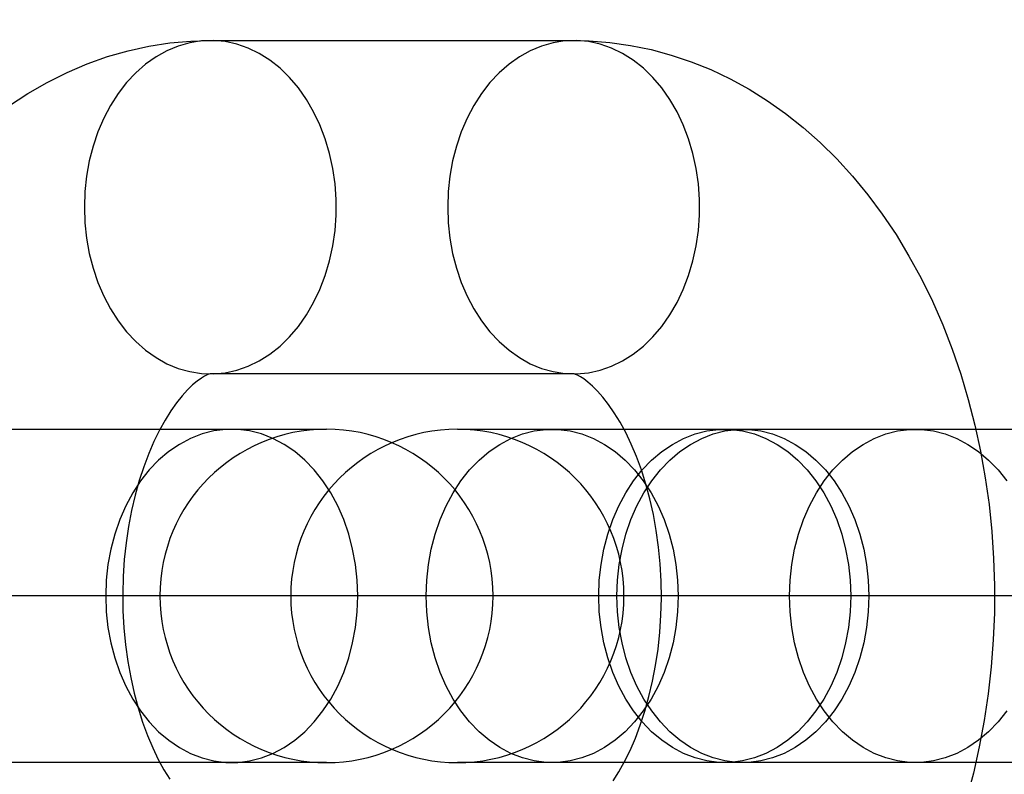
# Model space of a CAD drawing. Units: millimetres. Extents: x -4343 to 16975, y 893 to 16421.
# Drawn here: x 6691 to 6709, y 1485 to 1499 of the extents above; entities that cross this region are included whole.
import ezdxf

# ---------------------------------------------------------------- set-up
doc = ezdxf.new("R2010")
doc.units = ezdxf.units.MM
doc.linetypes.add('ACAD_ISO03W100', pattern=[30, 12, -18])
doc.linetypes.add('ČERCHOVANÁ', pattern=[25.4, 12.7, -6.35, 0, -6.35])
for name, color, linetype in [('HERNI_PRVEK', 4, 'Continuous'), ('KÓTY', 7, 'Continuous'), ('OSA', 7, 'ČERCHOVANÁ'), ('ZALOZENI', 6, 'Continuous')]:
    doc.layers.add(name, color=color, linetype=linetype)
doc.styles.add('arial', font='arial.ttf')
doc.dimstyles.new('KOTY_50', dxfattribs={"dimtxt": 125, "dimasz": 50, "dimexe": 50, "dimexo": 50, "dimgap": 30, "dimtad": 1, "dimdec": 0, "dimrnd": 10, "dimdsep": 46, "dimtxsty": 'arial', "dimblk": 'ARCHTICK', "dimcen": -1.5, "dimclrt": 2, "dimadec": 0, "dimazin": 0, "dimtfac": 0.63, "dimtdec": 0, "dimtix": 1, "dimtmove": 2, "dimatfit": 3, "dimldrblk": 'KOTA', "dimfxl": 400, "dimfxlon": 1, "dimtfill": 1, "dimtolj": 1, "dimtzin": 0, "dimarcsym": 0})

# ---------------------------------------------------------------- blocks, each defined once
blk = doc.blocks.new('_ArchTick')
at = {"color": 0, "linetype": 'ByBlock', "const_width": 0.15}
blk.add_lwpolyline([(-0.5, -0.5), (0.5, 0.5)], dxfattribs=at)
blk = doc.blocks.new('*D60')
at = {"layer": 'Defpoints', "color": 0, "linetype": 'ACAD_ISO03W100', "ltscale": 2, "transparency": 16777216}
for p in [(6329.368, 1713.645), (7809.368, 1263.645), (7809.368, 1263.645)]:
    blk.add_point(p, dxfattribs=at)
at = {"layer": 'KÓTY', "color": 0, "linetype": 'ACAD_ISO03W100', "lineweight": -2, "ltscale": 2, "transparency": 16777216}
for p, q in [((6329.368, 1713.645), (6343.913, 1761.483)), ((6329.368, 1713.645), (7809.368, 1263.645)), ((7809.368, 1263.645), (7823.913, 1311.483))]:
    blk.add_line(p, q, dxfattribs=at)
at = {"layer": 'KÓTY', "color": 0, "linetype": 'ACAD_ISO03W100', "lineweight": -2, "ltscale": 2, "transparency": 16777216, "xscale": 50, "yscale": 50, "zscale": 50, "rotation": 163.087893168209}
blk.add_blockref('_ArchTick', (6329.368, 1713.645), dxfattribs=at)
at = {"layer": 'KÓTY', "color": 2, "linetype": 'ACAD_ISO03W100', "ltscale": 2, "transparency": 16777216, "insert": (7693.388, 1357.301), "char_height": 75, "attachment_point": 5, "rotation": 343.0879, "style": 'arial', "bg_fill": 3, "box_fill_scale": 1.1, "bg_fill_color": 256, "bg_fill_true_color": 13158600, "bg_fill_transparency": 0}
blk.add_mtext('\\A1;1550', dxfattribs=at)
at = {"layer": 'KÓTY', "color": 0, "linetype": 'ACAD_ISO03W100', "lineweight": -2, "ltscale": 2, "transparency": 16777216, "xscale": 50, "yscale": 50, "zscale": 50, "rotation": 343.0878931682091}
blk.add_blockref('_ArchTick', (7809.368, 1263.645), dxfattribs=at)
blk = doc.blocks.new('KOTA')
for p, q in [((-75, -75), (75, 75)), ((0, 75), (0, -75)), ((-75, 0), (75, 0))]:
    blk.add_line(p, q)
blk = doc.blocks.new('*D62')
at = {"layer": 'Defpoints', "color": 0, "ltscale": 8, "transparency": 16777216}
for p in [(7809.368, 1713.645), (7809.368, 1713.645), (6554.368, 1488.645)]:
    blk.add_point(p, dxfattribs=at)
at = {"layer": 'KÓTY', "color": 0, "lineweight": -2, "ltscale": 8, "transparency": 16777216}
for p, q in [((7809.368, 1713.645), (7800.545, 1762.861)), ((6554.368, 1488.645), (7809.368, 1713.645)), ((6554.368, 1488.645), (6545.545, 1537.861))]:
    blk.add_line(p, q, dxfattribs=at)
at = {"layer": 'KÓTY', "color": 0, "lineweight": -2, "ltscale": 8, "transparency": 16777216, "xscale": 50, "yscale": 50, "zscale": 50}
for p, rotation in [((7809.368, 1713.645), 10.16416963584508), ((6554.368, 1488.645), 190.1641696358451)]:
    blk.add_blockref('_ArchTick', p, dxfattribs=dict(at, rotation=rotation))
at = {"layer": 'KÓTY', "color": 2, "ltscale": 8, "transparency": 16777216, "insert": (6724.206, 1577.562), "char_height": 75, "attachment_point": 5, "rotation": 10.1642, "style": 'arial', "bg_fill": 3, "box_fill_scale": 1.1, "bg_fill_color": 256, "bg_fill_true_color": 13158600, "bg_fill_transparency": 0}
blk.add_mtext('\\A1;1280', dxfattribs=at)
blk = doc.blocks.new('*D64')
at = {"layer": 'Defpoints', "color": 0, "ltscale": 8, "transparency": 16777216}
for p in [(6329.368, 1713.645), (6329.368, 1713.645), (7584.368, 1488.645)]:
    blk.add_point(p, dxfattribs=at)
at = {"layer": 'KÓTY', "color": 0, "lineweight": -2, "ltscale": 8, "transparency": 16777216}
for p, q in [((6329.368, 1713.645), (6338.192, 1762.861)), ((7584.368, 1488.645), (6329.368, 1713.645)), ((7584.368, 1488.645), (7593.192, 1537.861))]:
    blk.add_line(p, q, dxfattribs=at)
at = {"layer": 'KÓTY', "color": 0, "lineweight": -2, "ltscale": 8, "transparency": 16777216, "xscale": 50, "yscale": 50, "zscale": 50}
for p, rotation in [((6329.368, 1713.645), 169.835830364155), ((7584.368, 1488.645), 349.835830364155)]:
    blk.add_blockref('_ArchTick', p, dxfattribs=dict(at, rotation=rotation))
at = {"layer": 'KÓTY', "color": 2, "ltscale": 8, "transparency": 16777216, "insert": (7380.127, 1583.041), "char_height": 75, "attachment_point": 5, "rotation": 349.8358, "style": 'arial', "bg_fill": 3, "box_fill_scale": 1.1, "bg_fill_color": 256, "bg_fill_true_color": 13158600, "bg_fill_transparency": 0}
blk.add_mtext('\\A1;1280', dxfattribs=at)

msp = doc.modelspace()

# ---------------------------------------------------------------- linework, layer by layer
at = {"layer": 'HERNI_PRVEK'}
for p, q in [((6694.4507, 1498.6425), (6700.9935, 1498.6425)), ((6700.9935, 1492.6425), (6694.4507, 1492.6425)), ((6684.2479, 1491.6454), (6696.5417, 1491.6454)), ((6688.2926, 1491.6454), (6694.8355, 1491.6454)), ((6694.8355, 1491.6454), (6696.5417, 1491.6454)), ((6698.8987, 1491.6454), (6700.605, 1491.6454)), ((6698.8987, 1491.6454), (6711.1925, 1491.6454)), ((6700.605, 1491.6454), (6703.7128, 1491.6454)), ((6704.04, 1491.6454), (6707.1478, 1491.6454)), ((6707.1478, 1491.6454), (6719.4416, 1491.6454)), ((6743.5218, 1488.6454), (6612.6655, 1488.6454)), ((6696.5417, 1485.6454), (6684.2479, 1485.6454)), ((6694.8355, 1485.6454), (6688.2926, 1485.6454)), ((6696.5417, 1485.6454), (6694.8355, 1485.6454)), ((6711.1925, 1485.6454), (6698.8987, 1485.6454)), ((6700.605, 1485.6454), (6698.8987, 1485.6454)), ((6703.7128, 1485.6454), (6700.605, 1485.6454)), ((6707.1478, 1485.6454), (6704.04, 1485.6454)), ((6719.4416, 1485.6454), (6707.1478, 1485.6454))]:
    msp.add_line(p, q, dxfattribs=at)
at = {"layer": 'HERNI_PRVEK', "flags": 128}
for points in [[(6690.8187, 1497.461), (6691.1618, 1497.6869), (6691.5126, 1497.8892), (6691.8701, 1498.0676), (6692.2332, 1498.2219), (6692.6009, 1498.3521), (6692.972, 1498.4581), (6693.3458, 1498.54), (6693.7212, 1498.598), (6694.0974, 1498.6321), (6694.4507, 1498.6425)], [(6690.8187, 1497.461), (6691.1618, 1497.6869), (6691.5126, 1497.8892), (6691.8701, 1498.0676), (6692.2332, 1498.2219), (6692.6009, 1498.3521), (6692.972, 1498.4581), (6693.3458, 1498.54), (6693.7212, 1498.598), (6694.0974, 1498.6321), (6694.4507, 1498.6425)], [(6692.182, 1495.6425), (6692.1919, 1495.3616), (6692.2217, 1495.0831), (6692.2712, 1494.8096), (6692.3397, 1494.5433), (6692.4268, 1494.2868), (6692.5317, 1494.0421), (6692.6535, 1493.8115), (6692.791, 1493.5971), (6692.9432, 1493.4005), (6693.1086, 1493.2237), (6693.2858, 1493.0682), (6693.4732, 1492.9352), (6693.6692, 1492.8261), (6693.8721, 1492.7417), (6694.08, 1492.6828), (6694.2913, 1492.6499), (6694.5039, 1492.6433), (6694.7161, 1492.6631), (6694.9259, 1492.709), (6695.1315, 1492.7807), (6695.3312, 1492.8776), (6695.5231, 1492.9988), (6695.7056, 1493.1432), (6695.8771, 1493.3096), (6696.036, 1493.4964), (6696.1811, 1493.7022), (6696.3109, 1493.9249), (6696.4243, 1494.1628), (6696.5204, 1494.4137), (6696.5983, 1494.6754), (6696.6574, 1494.9456), (6696.6971, 1495.2219), (6696.717, 1495.5019), (6696.717, 1495.7831), (6696.6971, 1496.0631), (6696.6574, 1496.3394), (6696.5983, 1496.6096), (6696.5204, 1496.8712), (6696.4243, 1497.1221), (6696.3109, 1497.36), (6696.1811, 1497.5828), (6696.036, 1497.7885), (6695.8771, 1497.9754), (6695.7056, 1498.1418), (6695.5231, 1498.2862), (6695.3312, 1498.4073), (6695.1315, 1498.5042), (6694.9259, 1498.5759), (6694.7161, 1498.6219), (6694.5039, 1498.6417), (6694.2913, 1498.6351), (6694.08, 1498.6022), (6693.8721, 1498.5433), (6693.6692, 1498.4589), (6693.4732, 1498.3497), (6693.2858, 1498.2168), (6693.1086, 1498.0612), (6692.9432, 1497.8844), (6692.791, 1497.6879), (6692.6535, 1497.4734), (6692.5317, 1497.2428), (6692.4268, 1496.9982), (6692.3397, 1496.7416), (6692.2712, 1496.4754), (6692.2217, 1496.2019), (6692.1919, 1495.9234), (6692.182, 1495.6425)], [(6692.182, 1495.6425), (6692.1919, 1495.3616), (6692.2217, 1495.0831), (6692.2712, 1494.8096), (6692.3397, 1494.5433), (6692.4268, 1494.2868), (6692.5317, 1494.0421), (6692.6535, 1493.8115), (6692.791, 1493.5971), (6692.9432, 1493.4005), (6693.1086, 1493.2237), (6693.2858, 1493.0682), (6693.4732, 1492.9352), (6693.6692, 1492.8261), (6693.8721, 1492.7417), (6694.08, 1492.6828), (6694.2913, 1492.6499), (6694.5039, 1492.6433), (6694.7161, 1492.6631), (6694.9259, 1492.709), (6695.1315, 1492.7807), (6695.3312, 1492.8776), (6695.5231, 1492.9988), (6695.7056, 1493.1432), (6695.8771, 1493.3096), (6696.036, 1493.4964), (6696.1811, 1493.7022), (6696.3109, 1493.9249), (6696.4243, 1494.1628), (6696.5204, 1494.4137), (6696.5983, 1494.6754), (6696.6574, 1494.9456), (6696.6971, 1495.2219), (6696.717, 1495.5019), (6696.717, 1495.7831), (6696.6971, 1496.0631), (6696.6574, 1496.3394), (6696.5983, 1496.6096), (6696.5204, 1496.8712), (6696.4243, 1497.1221), (6696.3109, 1497.36), (6696.1811, 1497.5828), (6696.036, 1497.7885), (6695.8771, 1497.9754), (6695.7056, 1498.1418), (6695.5231, 1498.2862), (6695.3312, 1498.4073), (6695.1315, 1498.5042), (6694.9259, 1498.5759), (6694.7161, 1498.6219), (6694.5039, 1498.6417), (6694.2913, 1498.6351), (6694.08, 1498.6022), (6693.8721, 1498.5433), (6693.6692, 1498.4589), (6693.4732, 1498.3497), (6693.2858, 1498.2168), (6693.1086, 1498.0612), (6692.9432, 1497.8844), (6692.791, 1497.6879), (6692.6535, 1497.4734), (6692.5317, 1497.2428), (6692.4268, 1496.9982), (6692.3397, 1496.7416), (6692.2712, 1496.4754), (6692.2217, 1496.2019), (6692.1919, 1495.9234), (6692.182, 1495.6425)], [(6698.7248, 1495.6425), (6698.7347, 1495.3616), (6698.7646, 1495.0831), (6698.814, 1494.8096), (6698.8825, 1494.5433), (6698.9696, 1494.2868), (6699.0745, 1494.0421), (6699.1963, 1493.8115), (6699.3339, 1493.5971), (6699.486, 1493.4005), (6699.6514, 1493.2237), (6699.8286, 1493.0682), (6700.016, 1492.9352), (6700.212, 1492.8261), (6700.4149, 1492.7417), (6700.6229, 1492.6828), (6700.8341, 1492.6499), (6701.0467, 1492.6433), (6701.2589, 1492.6631), (6701.4687, 1492.709), (6701.6743, 1492.7807), (6701.874, 1492.8776), (6702.0659, 1492.9988), (6702.2484, 1493.1432), (6702.4199, 1493.3096), (6702.5789, 1493.4964), (6702.7239, 1493.7022), (6702.8537, 1493.9249), (6702.9671, 1494.1628), (6703.0632, 1494.4137), (6703.1412, 1494.6754), (6703.2002, 1494.9456), (6703.2399, 1495.2219), (6703.2598, 1495.5019), (6703.2598, 1495.7831), (6703.2399, 1496.0631), (6703.2002, 1496.3394), (6703.1412, 1496.6096), (6703.0632, 1496.8712), (6702.9671, 1497.1221), (6702.8537, 1497.36), (6702.7239, 1497.5828), (6702.5789, 1497.7885), (6702.4199, 1497.9754), (6702.2484, 1498.1418), (6702.0659, 1498.2862), (6701.874, 1498.4073), (6701.6743, 1498.5042), (6701.4687, 1498.5759), (6701.2589, 1498.6219), (6701.0467, 1498.6417), (6700.8341, 1498.6351), (6700.6229, 1498.6022), (6700.4149, 1498.5433), (6700.212, 1498.4589), (6700.016, 1498.3497), (6699.8286, 1498.2168), (6699.6514, 1498.0612), (6699.486, 1497.8844), (6699.3339, 1497.6879), (6699.1963, 1497.4734), (6699.0745, 1497.2428), (6698.9696, 1496.9982), (6698.8825, 1496.7416), (6698.814, 1496.4754), (6698.7646, 1496.2019), (6698.7347, 1495.9234), (6698.7248, 1495.6425)], [(6698.7248, 1495.6425), (6698.7347, 1495.3616), (6698.7646, 1495.0831), (6698.814, 1494.8096), (6698.8825, 1494.5433), (6698.9696, 1494.2868), (6699.0745, 1494.0421), (6699.1963, 1493.8115), (6699.3339, 1493.5971), (6699.486, 1493.4005), (6699.6514, 1493.2237), (6699.8286, 1493.0682), (6700.016, 1492.9352), (6700.212, 1492.8261), (6700.4149, 1492.7417), (6700.6229, 1492.6828), (6700.8341, 1492.6499), (6701.0467, 1492.6433), (6701.2589, 1492.6631), (6701.4687, 1492.709), (6701.6743, 1492.7807), (6701.874, 1492.8776), (6702.0659, 1492.9988), (6702.2484, 1493.1432), (6702.4199, 1493.3096), (6702.5789, 1493.4964), (6702.7239, 1493.7022), (6702.8537, 1493.9249), (6702.9671, 1494.1628), (6703.0632, 1494.4137), (6703.1412, 1494.6754), (6703.2002, 1494.9456), (6703.2399, 1495.2219), (6703.2598, 1495.5019), (6703.2598, 1495.7831), (6703.2399, 1496.0631), (6703.2002, 1496.3394), (6703.1412, 1496.6096), (6703.0632, 1496.8712), (6702.9671, 1497.1221), (6702.8537, 1497.36), (6702.7239, 1497.5828), (6702.5789, 1497.7885), (6702.4199, 1497.9754), (6702.2484, 1498.1418), (6702.0659, 1498.2862), (6701.874, 1498.4073), (6701.6743, 1498.5042), (6701.4687, 1498.5759), (6701.2589, 1498.6219), (6701.0467, 1498.6417), (6700.8341, 1498.6351), (6700.6229, 1498.6022), (6700.4149, 1498.5433), (6700.212, 1498.4589), (6700.016, 1498.3497), (6699.8286, 1498.2168), (6699.6514, 1498.0612), (6699.486, 1497.8844), (6699.3339, 1497.6879), (6699.1963, 1497.4734), (6699.0745, 1497.2428), (6698.9696, 1496.9982), (6698.8825, 1496.7416), (6698.814, 1496.4754), (6698.7646, 1496.2019), (6698.7347, 1495.9234), (6698.7248, 1495.6425)], [(6700.9935, 1498.6425), (6701.2727, 1498.636), (6701.6465, 1498.6068), (6702.0177, 1498.5545), (6702.3856, 1498.4793), (6702.7494, 1498.3813), (6703.1085, 1498.2608), (6703.4621, 1498.118), (6703.8097, 1497.9531), (6704.1505, 1497.7663), (6704.484, 1497.5577), (6704.8094, 1497.3276), (6705.126, 1497.0763), (6705.4331, 1496.8041), (6705.7298, 1496.5113), (6706.0155, 1496.1986), (6706.2893, 1495.8666), (6706.5502, 1495.5161), (6706.7976, 1495.1482), (6707.0307, 1494.7639), (6707.2488, 1494.3645), (6707.4514, 1493.951), (6707.6379, 1493.525), (6707.808, 1493.0875), (6707.9614, 1492.64), (6708.0979, 1492.1836), (6708.2172, 1491.7194), (6708.3194, 1491.2487), (6708.4043, 1490.7725), (6708.4719, 1490.2917), (6708.5221, 1489.8075), (6708.5549, 1489.3209), (6708.5703, 1488.8328), (6708.5683, 1488.3443), (6708.5488, 1487.8562), (6708.5119, 1487.3697), (6708.4576, 1486.8857), (6708.3858, 1486.4052), (6708.2966, 1485.9291), (6708.19, 1485.4585), (6708.0659, 1484.9944)], [(6700.9935, 1498.6425), (6701.2727, 1498.636), (6701.6465, 1498.6068), (6702.0177, 1498.5545), (6702.3856, 1498.4793), (6702.7494, 1498.3813), (6703.1085, 1498.2608), (6703.4621, 1498.118), (6703.8097, 1497.9531), (6704.1505, 1497.7663), (6704.484, 1497.5577), (6704.8094, 1497.3276), (6705.126, 1497.0763), (6705.4331, 1496.8041), (6705.7298, 1496.5113), (6706.0155, 1496.1986), (6706.2893, 1495.8666), (6706.5502, 1495.5161), (6706.7976, 1495.1482), (6707.0307, 1494.7639), (6707.2488, 1494.3645), (6707.4514, 1493.951), (6707.6379, 1493.525), (6707.808, 1493.0875), (6707.9614, 1492.64), (6708.0979, 1492.1836), (6708.2172, 1491.7194), (6708.3194, 1491.2487), (6708.4043, 1490.7725), (6708.4719, 1490.2917), (6708.5221, 1489.8075), (6708.5549, 1489.3209), (6708.5703, 1488.8328), (6708.5683, 1488.3443), (6708.5488, 1487.8562), (6708.5119, 1487.3697), (6708.4576, 1486.8857), (6708.3858, 1486.4052), (6708.2966, 1485.9291), (6708.19, 1485.4585), (6708.0659, 1484.9944)], [(6694.4507, 1492.6425), (6694.4508, 1492.6425), (6694.4448, 1492.6415), (6694.4259, 1492.6364), (6694.3931, 1492.6237), (6694.3475, 1492.6012), (6694.2903, 1492.5666), (6694.2158, 1492.5131), (6694.1321, 1492.4426), (6694.0409, 1492.3542), (6693.9441, 1492.2472), (6693.8434, 1492.121), (6693.7404, 1491.9755), (6693.637, 1491.8108), (6693.5349, 1491.6273), (6693.4356, 1491.4257), (6693.3406, 1491.2068), (6693.2514, 1490.9715), (6693.1692, 1490.7213), (6693.0953, 1490.4574), (6693.0306, 1490.1815), (6692.9762, 1489.8953), (6692.9326, 1489.6006), (6692.9006, 1489.2994), (6692.8805, 1488.9935), (6692.8727, 1488.6852), (6692.8773, 1488.3764), (6692.8943, 1488.0692), (6692.9234, 1487.7659), (6692.9642, 1487.4684), (6693.0163, 1487.1787), (6693.0789, 1486.8987), (6693.1511, 1486.6304), (6693.2319, 1486.3753), (6693.3202, 1486.135), (6693.4146, 1485.911), (6693.5136, 1485.7045), (6693.6158, 1485.5163), (6693.7193, 1485.3473)], [(6694.4507, 1492.6425), (6694.4508, 1492.6425), (6694.4448, 1492.6415), (6694.4259, 1492.6364), (6694.3931, 1492.6237), (6694.3475, 1492.6012), (6694.2903, 1492.5666), (6694.2158, 1492.5131), (6694.1321, 1492.4426), (6694.0409, 1492.3542), (6693.9441, 1492.2472), (6693.8434, 1492.121), (6693.7404, 1491.9755), (6693.637, 1491.8108), (6693.5349, 1491.6273), (6693.4356, 1491.4257), (6693.3406, 1491.2068), (6693.2514, 1490.9715), (6693.1692, 1490.7213), (6693.0953, 1490.4574), (6693.0306, 1490.1815), (6692.9762, 1489.8953), (6692.9326, 1489.6006), (6692.9006, 1489.2994), (6692.8805, 1488.9935), (6692.8727, 1488.6852), (6692.8773, 1488.3764), (6692.8943, 1488.0692), (6692.9234, 1487.7659), (6692.9642, 1487.4684), (6693.0163, 1487.1787), (6693.0789, 1486.8987), (6693.1511, 1486.6304), (6693.2319, 1486.3753), (6693.3202, 1486.135), (6693.4146, 1485.911), (6693.5136, 1485.7045), (6693.6158, 1485.5163), (6693.7193, 1485.3473)], [(6701.7038, 1485.3152), (6701.8072, 1485.48), (6701.9094, 1485.6634), (6702.0087, 1485.8651), (6702.1036, 1486.084), (6702.1928, 1486.3192), (6702.275, 1486.5695), (6702.3489, 1486.8334), (6702.4136, 1487.1093), (6702.4681, 1487.3955), (6702.5116, 1487.6902), (6702.5437, 1487.9914), (6702.5637, 1488.2972), (6702.5715, 1488.6056), (6702.5669, 1488.9144), (6702.5499, 1489.2215), (6702.5209, 1489.5249), (6702.48, 1489.8224), (6702.428, 1490.1121), (6702.3654, 1490.392), (6702.2932, 1490.6604), (6702.2123, 1490.9155), (6702.1241, 1491.1557), (6702.0297, 1491.3797), (6701.9306, 1491.5863), (6701.8285, 1491.7744), (6701.725, 1491.9434), (6701.6218, 1492.0928), (6701.5209, 1492.2224), (6701.4241, 1492.3324), (6701.3333, 1492.4232), (6701.2504, 1492.4957), (6701.1769, 1492.5511), (6701.1145, 1492.5911), (6701.0644, 1492.6177), (6701.0276, 1492.6332), (6701.0045, 1492.6404), (6700.9944, 1492.6424), (6700.9935, 1492.6425)], [(6701.7038, 1485.3152), (6701.8072, 1485.48), (6701.9094, 1485.6634), (6702.0087, 1485.8651), (6702.1036, 1486.084), (6702.1928, 1486.3192), (6702.275, 1486.5695), (6702.3489, 1486.8334), (6702.4136, 1487.1093), (6702.4681, 1487.3955), (6702.5116, 1487.6902), (6702.5437, 1487.9914), (6702.5637, 1488.2972), (6702.5715, 1488.6056), (6702.5669, 1488.9144), (6702.5499, 1489.2215), (6702.5209, 1489.5249), (6702.48, 1489.8224), (6702.428, 1490.1121), (6702.3654, 1490.392), (6702.2932, 1490.6604), (6702.2123, 1490.9155), (6702.1241, 1491.1557), (6702.0297, 1491.3797), (6701.9306, 1491.5863), (6701.8285, 1491.7744), (6701.725, 1491.9434), (6701.6218, 1492.0928), (6701.5209, 1492.2224), (6701.4241, 1492.3324), (6701.3333, 1492.4232), (6701.2504, 1492.4957), (6701.1769, 1492.5511), (6701.1145, 1492.5911), (6701.0644, 1492.6177), (6701.0276, 1492.6332), (6701.0045, 1492.6404), (6700.9944, 1492.6424), (6700.9935, 1492.6425)], [(6697.1042, 1488.6454), (6697.0939, 1488.9305), (6697.0632, 1489.2131), (6697.0123, 1489.4906), (6696.9417, 1489.7604), (6696.852, 1490.0201), (6696.7441, 1490.2673), (6696.6188, 1490.4999), (6696.4774, 1490.7156), (6696.3212, 1490.9126), (6696.1515, 1491.0891), (6695.9698, 1491.2435), (6695.7779, 1491.3743), (6695.5775, 1491.4804), (6695.3703, 1491.5608), (6695.1583, 1491.6148), (6694.9434, 1491.642), (6694.7275, 1491.642), (6694.5126, 1491.6148), (6694.3006, 1491.5608), (6694.0934, 1491.4804), (6693.893, 1491.3743), (6693.7011, 1491.2435), (6693.5194, 1491.0891), (6693.3497, 1490.9126), (6693.1935, 1490.7156), (6693.0521, 1490.4999), (6692.9269, 1490.2673), (6692.8189, 1490.0201), (6692.7292, 1489.7604), (6692.6586, 1489.4906), (6692.6077, 1489.2131), (6692.577, 1488.9305), (6692.5667, 1488.6454), (6692.577, 1488.3602), (6692.6077, 1488.0776), (6692.6586, 1487.8002), (6692.7292, 1487.5304), (6692.8189, 1487.2707), (6692.9269, 1487.0235), (6693.0521, 1486.7909), (6693.1935, 1486.5751), (6693.3497, 1486.3781), (6693.5194, 1486.2017), (6693.7011, 1486.0473), (6693.893, 1485.9165), (6694.0934, 1485.8104), (6694.3006, 1485.7299), (6694.5126, 1485.6759), (6694.7275, 1485.6488), (6694.9434, 1485.6488), (6695.1583, 1485.6759), (6695.3703, 1485.7299), (6695.5775, 1485.8104), (6695.7779, 1485.9165), (6695.9698, 1486.0473), (6696.1515, 1486.2017), (6696.3212, 1486.3781), (6696.4774, 1486.5751), (6696.6188, 1486.7909), (6696.7441, 1487.0235), (6696.852, 1487.2707), (6696.9417, 1487.5304), (6697.0123, 1487.8002), (6697.0632, 1488.0776), (6697.0939, 1488.3602), (6697.1042, 1488.6454)], [(6697.1042, 1488.6454), (6697.0939, 1488.9305), (6697.0632, 1489.2131), (6697.0123, 1489.4906), (6696.9417, 1489.7604), (6696.852, 1490.0201), (6696.7441, 1490.2673), (6696.6188, 1490.4999), (6696.4774, 1490.7156), (6696.3212, 1490.9126), (6696.1515, 1491.0891), (6695.9698, 1491.2435), (6695.7779, 1491.3743), (6695.5775, 1491.4804), (6695.3703, 1491.5608), (6695.1583, 1491.6148), (6694.9434, 1491.642), (6694.7275, 1491.642), (6694.5126, 1491.6148), (6694.3006, 1491.5608), (6694.0934, 1491.4804), (6693.893, 1491.3743), (6693.7011, 1491.2435), (6693.5194, 1491.0891), (6693.3497, 1490.9126), (6693.1935, 1490.7156), (6693.0521, 1490.4999), (6692.9269, 1490.2673), (6692.8189, 1490.0201), (6692.7292, 1489.7604), (6692.6586, 1489.4906), (6692.6077, 1489.2131), (6692.577, 1488.9305), (6692.5667, 1488.6454), (6692.577, 1488.3602), (6692.6077, 1488.0776), (6692.6586, 1487.8002), (6692.7292, 1487.5304), (6692.8189, 1487.2707), (6692.9269, 1487.0235), (6693.0521, 1486.7909), (6693.1935, 1486.5751), (6693.3497, 1486.3781), (6693.5194, 1486.2017), (6693.7011, 1486.0473), (6693.893, 1485.9165), (6694.0934, 1485.8104), (6694.3006, 1485.7299), (6694.5126, 1485.6759), (6694.7275, 1485.6488), (6694.9434, 1485.6488), (6695.1583, 1485.6759), (6695.3703, 1485.7299), (6695.5775, 1485.8104), (6695.7779, 1485.9165), (6695.9698, 1486.0473), (6696.1515, 1486.2017), (6696.3212, 1486.3781), (6696.4774, 1486.5751), (6696.6188, 1486.7909), (6696.7441, 1487.0235), (6696.852, 1487.2707), (6696.9417, 1487.5304), (6697.0123, 1487.8002), (6697.0632, 1488.0776), (6697.0939, 1488.3602), (6697.1042, 1488.6454)], [(6698.3362, 1488.6454), (6698.3465, 1488.9305), (6698.3772, 1489.2131), (6698.4281, 1489.4906), (6698.4987, 1489.7604), (6698.5884, 1490.0201), (6698.6964, 1490.2673), (6698.8216, 1490.4999), (6698.963, 1490.7156), (6699.1193, 1490.9126), (6699.289, 1491.0891), (6699.4706, 1491.2435), (6699.6625, 1491.3743), (6699.8629, 1491.4804), (6700.0701, 1491.5608), (6700.2821, 1491.6148), (6700.497, 1491.642), (6700.7129, 1491.642), (6700.9279, 1491.6148), (6701.1399, 1491.5608), (6701.347, 1491.4804), (6701.5475, 1491.3743), (6701.7394, 1491.2435), (6701.921, 1491.0891), (6702.0907, 1490.9126), (6702.247, 1490.7156), (6702.3883, 1490.4999), (6702.5136, 1490.2673), (6702.6215, 1490.0201), (6702.7112, 1489.7604), (6702.7818, 1489.4906), (6702.8327, 1489.2131), (6702.8635, 1488.9305), (6702.8737, 1488.6454), (6702.8635, 1488.3602), (6702.8327, 1488.0776), (6702.7818, 1487.8002), (6702.7112, 1487.5304), (6702.6215, 1487.2707), (6702.5136, 1487.0235), (6702.3883, 1486.7909), (6702.247, 1486.5751), (6702.0907, 1486.3781), (6701.921, 1486.2017), (6701.7394, 1486.0473), (6701.5475, 1485.9165), (6701.347, 1485.8104), (6701.1399, 1485.7299), (6700.9279, 1485.6759), (6700.7129, 1485.6488), (6700.497, 1485.6488), (6700.2821, 1485.6759), (6700.0701, 1485.7299), (6699.8629, 1485.8104), (6699.6625, 1485.9165), (6699.4706, 1486.0473), (6699.289, 1486.2017), (6699.1193, 1486.3781), (6698.963, 1486.5751), (6698.8216, 1486.7909), (6698.6964, 1487.0235), (6698.5884, 1487.2707), (6698.4987, 1487.5304), (6698.4281, 1487.8002), (6698.3772, 1488.0776), (6698.3465, 1488.3602), (6698.3362, 1488.6454)], [(6698.3362, 1488.6454), (6698.3465, 1488.9305), (6698.3772, 1489.2131), (6698.4281, 1489.4906), (6698.4987, 1489.7604), (6698.5884, 1490.0201), (6698.6964, 1490.2673), (6698.8216, 1490.4999), (6698.963, 1490.7156), (6699.1193, 1490.9126), (6699.289, 1491.0891), (6699.4706, 1491.2435), (6699.6625, 1491.3743), (6699.8629, 1491.4804), (6700.0701, 1491.5608), (6700.2821, 1491.6148), (6700.497, 1491.642), (6700.7129, 1491.642), (6700.9279, 1491.6148), (6701.1399, 1491.5608), (6701.347, 1491.4804), (6701.5475, 1491.3743), (6701.7394, 1491.2435), (6701.921, 1491.0891), (6702.0907, 1490.9126), (6702.247, 1490.7156), (6702.3883, 1490.4999), (6702.5136, 1490.2673), (6702.6215, 1490.0201), (6702.7112, 1489.7604), (6702.7818, 1489.4906), (6702.8327, 1489.2131), (6702.8635, 1488.9305), (6702.8737, 1488.6454), (6702.8635, 1488.3602), (6702.8327, 1488.0776), (6702.7818, 1487.8002), (6702.7112, 1487.5304), (6702.6215, 1487.2707), (6702.5136, 1487.0235), (6702.3883, 1486.7909), (6702.247, 1486.5751), (6702.0907, 1486.3781), (6701.921, 1486.2017), (6701.7394, 1486.0473), (6701.5475, 1485.9165), (6701.347, 1485.8104), (6701.1399, 1485.7299), (6700.9279, 1485.6759), (6700.7129, 1485.6488), (6700.497, 1485.6488), (6700.2821, 1485.6759), (6700.0701, 1485.7299), (6699.8629, 1485.8104), (6699.6625, 1485.9165), (6699.4706, 1486.0473), (6699.289, 1486.2017), (6699.1193, 1486.3781), (6698.963, 1486.5751), (6698.8216, 1486.7909), (6698.6964, 1487.0235), (6698.5884, 1487.2707), (6698.4987, 1487.5304), (6698.4281, 1487.8002), (6698.3772, 1488.0776), (6698.3465, 1488.3602), (6698.3362, 1488.6454)], [(6701.4441, 1488.6454), (6701.4543, 1488.9305), (6701.4851, 1489.2131), (6701.536, 1489.4906), (6701.6066, 1489.7604), (6701.6963, 1490.0201), (6701.8042, 1490.2673), (6701.9295, 1490.4999), (6702.0708, 1490.7156), (6702.2271, 1490.9126), (6702.3968, 1491.0891), (6702.5784, 1491.2435), (6702.7703, 1491.3743), (6702.9708, 1491.4804), (6703.1779, 1491.5608), (6703.3899, 1491.6148), (6703.6049, 1491.642), (6703.8208, 1491.642), (6704.0357, 1491.6148), (6704.2477, 1491.5608), (6704.4549, 1491.4804), (6704.6553, 1491.3743), (6704.8472, 1491.2435), (6705.0288, 1491.0891), (6705.1985, 1490.9126), (6705.3548, 1490.7156), (6705.4962, 1490.4999), (6705.6214, 1490.2673), (6705.7294, 1490.0201), (6705.8191, 1489.7604), (6705.8897, 1489.4906), (6705.9406, 1489.2131), (6705.9713, 1488.9305), (6705.9816, 1488.6454), (6705.9713, 1488.3602), (6705.9406, 1488.0776), (6705.8897, 1487.8002), (6705.8191, 1487.5304), (6705.7294, 1487.2707), (6705.6214, 1487.0235), (6705.4962, 1486.7909), (6705.3548, 1486.5751), (6705.1985, 1486.3781), (6705.0288, 1486.2017), (6704.8472, 1486.0473), (6704.6553, 1485.9165), (6704.4549, 1485.8104), (6704.2477, 1485.7299), (6704.0357, 1485.6759), (6703.8208, 1485.6488), (6703.6049, 1485.6488), (6703.3899, 1485.6759), (6703.1779, 1485.7299), (6702.9708, 1485.8104), (6702.7703, 1485.9165), (6702.5784, 1486.0473), (6702.3968, 1486.2017), (6702.2271, 1486.3781), (6702.0708, 1486.5751), (6701.9295, 1486.7909), (6701.8042, 1487.0235), (6701.6963, 1487.2707), (6701.6066, 1487.5304), (6701.536, 1487.8002), (6701.4851, 1488.0776), (6701.4543, 1488.3602), (6701.4441, 1488.6454)], [(6701.4441, 1488.6454), (6701.4543, 1488.9305), (6701.4851, 1489.2131), (6701.536, 1489.4906), (6701.6066, 1489.7604), (6701.6963, 1490.0201), (6701.8042, 1490.2673), (6701.9295, 1490.4999), (6702.0708, 1490.7156), (6702.2271, 1490.9126), (6702.3968, 1491.0891), (6702.5784, 1491.2435), (6702.7703, 1491.3743), (6702.9708, 1491.4804), (6703.1779, 1491.5608), (6703.3899, 1491.6148), (6703.6049, 1491.642), (6703.8208, 1491.642), (6704.0357, 1491.6148), (6704.2477, 1491.5608), (6704.4549, 1491.4804), (6704.6553, 1491.3743), (6704.8472, 1491.2435), (6705.0288, 1491.0891), (6705.1985, 1490.9126), (6705.3548, 1490.7156), (6705.4962, 1490.4999), (6705.6214, 1490.2673), (6705.7294, 1490.0201), (6705.8191, 1489.7604), (6705.8897, 1489.4906), (6705.9406, 1489.2131), (6705.9713, 1488.9305), (6705.9816, 1488.6454), (6705.9713, 1488.3602), (6705.9406, 1488.0776), (6705.8897, 1487.8002), (6705.8191, 1487.5304), (6705.7294, 1487.2707), (6705.6214, 1487.0235), (6705.4962, 1486.7909), (6705.3548, 1486.5751), (6705.1985, 1486.3781), (6705.0288, 1486.2017), (6704.8472, 1486.0473), (6704.6553, 1485.9165), (6704.4549, 1485.8104), (6704.2477, 1485.7299), (6704.0357, 1485.6759), (6703.8208, 1485.6488), (6703.6049, 1485.6488), (6703.3899, 1485.6759), (6703.1779, 1485.7299), (6702.9708, 1485.8104), (6702.7703, 1485.9165), (6702.5784, 1486.0473), (6702.3968, 1486.2017), (6702.2271, 1486.3781), (6702.0708, 1486.5751), (6701.9295, 1486.7909), (6701.8042, 1487.0235), (6701.6963, 1487.2707), (6701.6066, 1487.5304), (6701.536, 1487.8002), (6701.4851, 1488.0776), (6701.4543, 1488.3602), (6701.4441, 1488.6454)], [(6701.7712, 1488.6454), (6701.7815, 1488.9305), (6701.8122, 1489.2131), (6701.8631, 1489.4906), (6701.9337, 1489.7604), (6702.0234, 1490.0201), (6702.1314, 1490.2673), (6702.2566, 1490.4999), (6702.398, 1490.7156), (6702.5542, 1490.9126), (6702.724, 1491.0891), (6702.9056, 1491.2435), (6703.0975, 1491.3743), (6703.2979, 1491.4804), (6703.5051, 1491.5608), (6703.7171, 1491.6148), (6703.932, 1491.642), (6704.1479, 1491.642), (6704.3628, 1491.6148), (6704.5748, 1491.5608), (6704.782, 1491.4804), (6704.9824, 1491.3743), (6705.1743, 1491.2435), (6705.356, 1491.0891), (6705.5257, 1490.9126), (6705.6819, 1490.7156), (6705.8233, 1490.4999), (6705.9486, 1490.2673), (6706.0565, 1490.0201), (6706.1462, 1489.7604), (6706.2168, 1489.4906), (6706.2677, 1489.2131), (6706.2984, 1488.9305), (6706.3087, 1488.6454), (6706.2984, 1488.3602), (6706.2677, 1488.0776), (6706.2168, 1487.8002), (6706.1462, 1487.5304), (6706.0565, 1487.2707), (6705.9486, 1487.0235), (6705.8233, 1486.7909), (6705.6819, 1486.5751), (6705.5257, 1486.3781), (6705.356, 1486.2017), (6705.1743, 1486.0473), (6704.9824, 1485.9165), (6704.782, 1485.8104), (6704.5748, 1485.7299), (6704.3628, 1485.6759), (6704.1479, 1485.6488), (6703.932, 1485.6488), (6703.7171, 1485.6759), (6703.5051, 1485.7299), (6703.2979, 1485.8104), (6703.0975, 1485.9165), (6702.9056, 1486.0473), (6702.724, 1486.2017), (6702.5542, 1486.3781), (6702.398, 1486.5751), (6702.2566, 1486.7909), (6702.1314, 1487.0235), (6702.0234, 1487.2707), (6701.9337, 1487.5304), (6701.8631, 1487.8002), (6701.8122, 1488.0776), (6701.7815, 1488.3602), (6701.7712, 1488.6454)], [(6701.7712, 1488.6454), (6701.7815, 1488.9305), (6701.8122, 1489.2131), (6701.8631, 1489.4906), (6701.9337, 1489.7604), (6702.0234, 1490.0201), (6702.1314, 1490.2673), (6702.2566, 1490.4999), (6702.398, 1490.7156), (6702.5542, 1490.9126), (6702.724, 1491.0891), (6702.9056, 1491.2435), (6703.0975, 1491.3743), (6703.2979, 1491.4804), (6703.5051, 1491.5608), (6703.7171, 1491.6148), (6703.932, 1491.642), (6704.1479, 1491.642), (6704.3628, 1491.6148), (6704.5748, 1491.5608), (6704.782, 1491.4804), (6704.9824, 1491.3743), (6705.1743, 1491.2435), (6705.356, 1491.0891), (6705.5257, 1490.9126), (6705.6819, 1490.7156), (6705.8233, 1490.4999), (6705.9486, 1490.2673), (6706.0565, 1490.0201), (6706.1462, 1489.7604), (6706.2168, 1489.4906), (6706.2677, 1489.2131), (6706.2984, 1488.9305), (6706.3087, 1488.6454), (6706.2984, 1488.3602), (6706.2677, 1488.0776), (6706.2168, 1487.8002), (6706.1462, 1487.5304), (6706.0565, 1487.2707), (6705.9486, 1487.0235), (6705.8233, 1486.7909), (6705.6819, 1486.5751), (6705.5257, 1486.3781), (6705.356, 1486.2017), (6705.1743, 1486.0473), (6704.9824, 1485.9165), (6704.782, 1485.8104), (6704.5748, 1485.7299), (6704.3628, 1485.6759), (6704.1479, 1485.6488), (6703.932, 1485.6488), (6703.7171, 1485.6759), (6703.5051, 1485.7299), (6703.2979, 1485.8104), (6703.0975, 1485.9165), (6702.9056, 1486.0473), (6702.724, 1486.2017), (6702.5542, 1486.3781), (6702.398, 1486.5751), (6702.2566, 1486.7909), (6702.1314, 1487.0235), (6702.0234, 1487.2707), (6701.9337, 1487.5304), (6701.8631, 1487.8002), (6701.8122, 1488.0776), (6701.7815, 1488.3602), (6701.7712, 1488.6454)], [(6704.879, 1488.6454), (6704.8893, 1488.9305), (6704.92, 1489.2131), (6704.9709, 1489.4906), (6705.0416, 1489.7604), (6705.1313, 1490.0201), (6705.2392, 1490.2673), (6705.3644, 1490.4999), (6705.5058, 1490.7156), (6705.6621, 1490.9126), (6705.8318, 1491.0891), (6706.0134, 1491.2435), (6706.2053, 1491.3743), (6706.4058, 1491.4804), (6706.6129, 1491.5608), (6706.8249, 1491.6148), (6707.0398, 1491.642), (6707.2558, 1491.642), (6707.4707, 1491.6148), (6707.6827, 1491.5608), (6707.8898, 1491.4804), (6708.0903, 1491.3743), (6708.2822, 1491.2435), (6708.4638, 1491.0891), (6708.6335, 1490.9126), (6708.7898, 1490.7156)], [(6704.879, 1488.6454), (6704.8893, 1488.9305), (6704.92, 1489.2131), (6704.9709, 1489.4906), (6705.0416, 1489.7604), (6705.1313, 1490.0201), (6705.2392, 1490.2673), (6705.3644, 1490.4999), (6705.5058, 1490.7156), (6705.6621, 1490.9126), (6705.8318, 1491.0891), (6706.0134, 1491.2435), (6706.2053, 1491.3743), (6706.4058, 1491.4804), (6706.6129, 1491.5608), (6706.8249, 1491.6148), (6707.0398, 1491.642), (6707.2558, 1491.642), (6707.4707, 1491.6148), (6707.6827, 1491.5608), (6707.8898, 1491.4804), (6708.0903, 1491.3743), (6708.2822, 1491.2435), (6708.4638, 1491.0891), (6708.6335, 1490.9126), (6708.7898, 1490.7156)], [(6708.7898, 1486.5751), (6708.6335, 1486.3781), (6708.4638, 1486.2017), (6708.2822, 1486.0473), (6708.0903, 1485.9165), (6707.8898, 1485.8104), (6707.6827, 1485.7299), (6707.4707, 1485.6759), (6707.2558, 1485.6488), (6707.0398, 1485.6488), (6706.8249, 1485.6759), (6706.6129, 1485.7299), (6706.4058, 1485.8104), (6706.2053, 1485.9165), (6706.0134, 1486.0473), (6705.8318, 1486.2017), (6705.6621, 1486.3781), (6705.5058, 1486.5751), (6705.3644, 1486.7909), (6705.2392, 1487.0235), (6705.1313, 1487.2707), (6705.0416, 1487.5304), (6704.9709, 1487.8002), (6704.92, 1488.0776), (6704.8893, 1488.3602), (6704.879, 1488.6454)], [(6708.7898, 1486.5751), (6708.6335, 1486.3781), (6708.4638, 1486.2017), (6708.2822, 1486.0473), (6708.0903, 1485.9165), (6707.8898, 1485.8104), (6707.6827, 1485.7299), (6707.4707, 1485.6759), (6707.2558, 1485.6488), (6707.0398, 1485.6488), (6706.8249, 1485.6759), (6706.6129, 1485.7299), (6706.4058, 1485.8104), (6706.2053, 1485.9165), (6706.0134, 1486.0473), (6705.8318, 1486.2017), (6705.6621, 1486.3781), (6705.5058, 1486.5751), (6705.3644, 1486.7909), (6705.2392, 1487.0235), (6705.1313, 1487.2707), (6705.0416, 1487.5304), (6704.9709, 1487.8002), (6704.92, 1488.0776), (6704.8893, 1488.3602), (6704.879, 1488.6454)]]:
    msp.add_lwpolyline(points, dxfattribs=at)
at = {"layer": 'HERNI_PRVEK'}
for centre, start, end in [((6696.5417, 1488.6454), 90, 270), ((6698.8987, 1488.6454), 90, 270), ((6696.5417, 1488.6454), 270, 90), ((6698.8987, 1488.6454), 270, 90)]:
    msp.add_arc(centre, 3, start, end, dxfattribs=at)
at = {"layer": 'OSA', "ltscale": 8}
msp.add_lwpolyline([(6822.0428, 1488.6454), (6286.6937, 1488.6454)], dxfattribs=at)
at = {"layer": 'ZALOZENI'}
msp.add_circle((6554.3683, 1488.6454), 225, dxfattribs=at)
msp.add_circle((6554.3683, 1488.6454), 225, dxfattribs=at)

# ---------------------------------------------------------------- next in the draw order: dimensions: what is measured, and where the dimension line sits
at = {"layer": 'KÓTY', "linetype": 'ACAD_ISO03W100', "ltscale": 2}
dim = msp.add_linear_dim(base=(7809.3683, 1263.6454), p1=(6329.3683, 1713.6454), p2=(7809.3683, 1263.6454), angle=343.08789, dimstyle='KOTY_50', override={"dimtxt": 75, "dimgap": 15}, dxfattribs=at)
dim.commit()
dim.dimension.update_dxf_attribs({"geometry": '*D60', "text_midpoint": (7693.3878, 1357.3013), "dimtype": 161})

# ---------------------------------------------------------------- next in the draw order: dimensions: what is measured, and where the dimension line sits
at = {"layer": 'KÓTY', "ltscale": 8}
dim = msp.add_linear_dim(base=(7809.3683, 1713.6454), p1=(6554.3683, 1488.6454), p2=(7809.3683, 1713.6454), angle=10.16417, dimstyle='KOTY_50', override={"dimtxt": 75, "dimgap": 15}, dxfattribs=at)
dim.commit()
dim.dimension.update_dxf_attribs({"geometry": '*D62', "text_midpoint": (6724.2063, 1577.562), "dimtype": 161})

# ---------------------------------------------------------------- next in the draw order: dimensions: what is measured, and where the dimension line sits
dim = msp.add_linear_dim(base=(6329.3683, 1713.6454), p1=(7584.3683, 1488.6454), p2=(6329.3683, 1713.6454), angle=169.83583, dimstyle='KOTY_50', override={"dimtxt": 75, "dimgap": 15}, dxfattribs=at)
dim.commit()
dim.dimension.update_dxf_attribs({"geometry": '*D64', "text_midpoint": (7380.1273, 1583.0414), "dimtype": 161})

doc.saveas('drawing.dxf')
